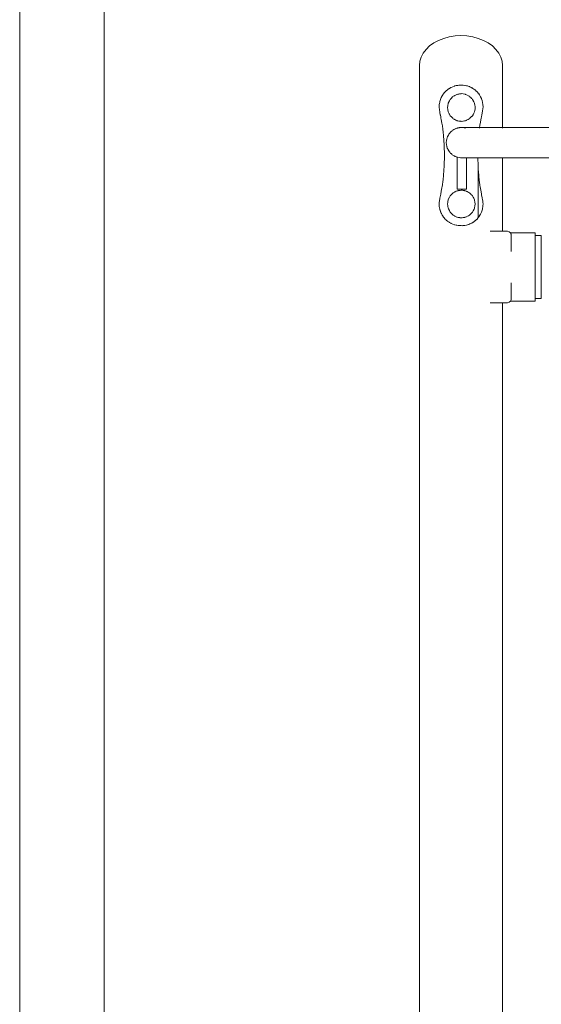
# Model space of a CAD drawing. Extents: x 117 to 2304, y -1717 to -922.
# Drawn here: x 899 to 962, y -1240 to -1122 of the extents above; entities that cross this region are included whole.
import ezdxf

# ---------------------------------------------------------------- set-up
doc = ezdxf.new("R2010")
doc.units = 0
doc.header["$MEASUREMENT"] = 0
doc.layers.add('ProfileEdges_Nr_Pióra__7', color=7, linetype='Continuous', lineweight=18)

msp = doc.modelspace()

# ---------------------------------------------------------------- linework, layer by layer
at = {"layer": 'ProfileEdges_Nr_Pióra__7', "linetype": 'Continuous', "flags": 128}
for points in [[(899.26, -1252.15), (899.26, -1053.33)], [(909.43, -1053.33), (909.43, -1252.15)], [(949.09, -1124.71), (949.66, -1124.4)], [(950.29, -1124.16), (949.66, -1124.4)], [(950.96, -1123.98), (950.29, -1124.16)], [(951.66, -1123.87), (950.96, -1123.98)], [(952.37, -1123.83), (951.66, -1123.87)], [(952.37, -1123.83), (953.08, -1123.87)], [(953.08, -1123.87), (953.78, -1123.98)], [(954.45, -1124.16), (953.78, -1123.98)], [(954.45, -1124.16), (955.08, -1124.4)], [(955.08, -1124.4), (955.65, -1124.71)], [(947.81, -1125.93), (948.16, -1125.48)], [(948.58, -1125.07), (948.16, -1125.48)], [(948.58, -1125.07), (949.09, -1124.71)], [(956.15, -1125.07), (955.65, -1124.71)], [(956.15, -1125.07), (956.58, -1125.48)], [(956.58, -1125.48), (956.92, -1125.93)], [(947.36, -1127.42), (947.41, -1126.91)], [(947.56, -1126.41), (947.41, -1126.91)], [(947.81, -1125.93), (947.56, -1126.41)], [(957.17, -1126.41), (956.92, -1125.93)], [(957.17, -1126.41), (957.33, -1126.91)], [(957.33, -1126.91), (957.38, -1127.42)], [(947.36, -1127.42), (947.36, -1245.25)], [(957.38, -1134.89), (957.38, -1127.42)], [(950.74, -1130.34), (950.58, -1130.48)], [(950.77, -1130.32), (950.74, -1130.34)], [(950.77, -1130.32), (950.94, -1130.19)], [(950.94, -1130.19), (950.97, -1130.18)], [(950.98, -1130.18), (951.16, -1130.07)], [(951.16, -1130.07), (951.18, -1130.07)], [(951.37, -1129.98), (951.18, -1130.07)], [(951.37, -1129.98), (951.58, -1129.91)], [(951.63, -1129.89), (951.58, -1129.91)], [(951.79, -1129.85), (951.63, -1129.89)], [(951.79, -1129.85), (951.88, -1129.83)], [(951.88, -1129.83), (952, -1129.82)], [(952.13, -1129.8), (952, -1129.82)], [(952.21, -1129.8), (952.13, -1129.8)], [(952.37, -1129.79), (952.21, -1129.8)], [(952.38, -1129.79), (952.37, -1129.79)], [(952.38, -1129.79), (952.4, -1129.79)], [(952.4, -1129.79), (952.64, -1129.8)], [(952.83, -1129.83), (952.64, -1129.8)], [(952.83, -1129.83), (952.89, -1129.83)], [(952.89, -1129.83), (953.04, -1129.87)], [(953.14, -1129.89), (953.04, -1129.87)], [(953.25, -1129.93), (953.14, -1129.89)], [(953.38, -1129.97), (953.25, -1129.93)], [(953.45, -1130), (953.38, -1129.97)], [(953.45, -1130), (953.61, -1130.07)], [(953.61, -1130.07), (953.65, -1130.1)], [(953.65, -1130.1), (953.72, -1130.13)], [(953.72, -1130.13), (953.79, -1130.18)], [(953.79, -1130.18), (953.82, -1130.2)], [(953.82, -1130.2), (953.85, -1130.22)], [(953.93, -1130.26), (953.85, -1130.22)], [(954.02, -1130.34), (953.93, -1130.26)], [(954.06, -1130.36), (954.02, -1130.34)], [(954.06, -1130.36), (954.21, -1130.5)], [(949.83, -1131.76), (949.9, -1131.52)], [(949.9, -1131.52), (949.99, -1131.29)], [(950, -1131.28), (949.99, -1131.29)], [(950.1, -1131.07), (950, -1131.28)], [(950.18, -1130.94), (950.1, -1131.07)], [(950.24, -1130.87), (950.18, -1130.94)], [(950.38, -1130.68), (950.24, -1130.87)], [(950.38, -1130.68), (950.39, -1130.67)], [(950.39, -1130.67), (950.55, -1130.5)], [(950.55, -1130.5), (950.58, -1130.48)], [(950.98, -1131.67), (951.06, -1131.5)], [(951.14, -1131.42), (951.06, -1131.5)], [(951.16, -1131.4), (951.14, -1131.42)], [(951.18, -1131.39), (951.17, -1131.4)], [(951.18, -1131.39), (951.36, -1131.2)], [(951.36, -1131.2), (951.37, -1131.19)], [(951.37, -1131.19), (951.43, -1131.13)], [(951.57, -1131.06), (951.43, -1131.13)], [(951.58, -1131.06), (951.57, -1131.06)], [(951.63, -1131.03), (951.58, -1131.06)], [(951.63, -1131.03), (951.78, -1130.96)], [(951.78, -1130.96), (951.79, -1130.95)], [(951.79, -1130.95), (951.87, -1130.91)], [(951.9, -1130.9), (951.87, -1130.91)], [(951.98, -1130.88), (951.9, -1130.9)], [(952.12, -1130.86), (952, -1130.88)], [(952.2, -1130.85), (952.12, -1130.86)], [(952.21, -1130.85), (952.37, -1130.82)], [(952.37, -1130.82), (952.38, -1130.82)], [(952.38, -1130.82), (952.41, -1130.81)], [(952.63, -1130.85), (952.41, -1130.81)], [(952.64, -1130.85), (952.82, -1130.88)], [(952.83, -1130.88), (952.89, -1130.89)], [(952.93, -1130.9), (952.89, -1130.89)], [(953.03, -1130.95), (952.93, -1130.9)], [(953.04, -1130.95), (953.03, -1130.95)], [(953.13, -1131), (953.04, -1130.95)], [(953.23, -1131.05), (953.13, -1131)], [(953.25, -1131.06), (953.37, -1131.12)], [(953.37, -1131.12), (953.39, -1131.13)], [(953.44, -1131.18), (953.39, -1131.13)], [(953.59, -1131.33), (953.45, -1131.19)], [(953.64, -1131.38), (953.6, -1131.34)], [(953.65, -1131.4), (953.64, -1131.38)], [(953.65, -1131.4), (953.71, -1131.45)], [(953.71, -1131.45), (953.76, -1131.5)], [(953.84, -1131.65), (953.76, -1131.5)], [(953.85, -1131.68), (953.84, -1131.66)], [(954.21, -1130.5), (954.25, -1130.53)], [(954.3, -1130.58), (954.25, -1130.53)], [(954.3, -1130.58), (954.44, -1130.75)], [(954.44, -1130.75), (954.46, -1130.77)], [(954.46, -1130.77), (954.6, -1130.97)], [(954.64, -1131.03), (954.6, -1130.97)], [(954.72, -1131.18), (954.64, -1131.03)], [(954.82, -1131.4), (954.72, -1131.18)], [(954.83, -1131.42), (954.82, -1131.4)], [(954.9, -1131.64), (954.83, -1131.42)], [(954.92, -1131.7), (954.9, -1131.64)], [(949.75, -1132.51), (949.76, -1132.13)], [(949.77, -1132.66), (949.75, -1132.51)], [(949.76, -1132.13), (949.77, -1132)], [(949.77, -1132), (949.81, -1131.83)], [(949.78, -1132.79), (949.77, -1132.66)], [(949.78, -1132.79), (949.81, -1132.98)], [(949.83, -1131.76), (949.81, -1131.83)], [(950.74, -1132.49), (950.75, -1132.44)], [(950.75, -1132.53), (950.74, -1132.49)], [(950.75, -1132.44), (950.77, -1132.31)], [(950.75, -1132.55), (950.75, -1132.53)], [(950.75, -1132.55), (950.77, -1132.65)], [(950.77, -1132.29), (950.78, -1132.27)], [(950.77, -1132.31), (950.77, -1132.29)], [(950.77, -1132.65), (950.77, -1132.68)], [(950.77, -1132.68), (950.78, -1132.71)], [(950.78, -1132.27), (950.82, -1131.97)], [(950.78, -1132.71), (950.82, -1133)], [(950.82, -1131.97), (950.93, -1131.77)], [(950.93, -1131.77), (950.96, -1131.71)], [(950.96, -1131.71), (950.97, -1131.68)], [(953.85, -1131.68), (953.92, -1131.81)], [(954, -1131.97), (953.92, -1131.81)], [(954.01, -1132.01), (954, -1131.97)], [(954, -1133), (954.03, -1132.84)], [(954.03, -1132.18), (954.01, -1132.01)], [(954.04, -1132.22), (954.03, -1132.18)], [(954.03, -1132.84), (954.04, -1132.78)], [(954.06, -1132.32), (954.04, -1132.22)], [(954.04, -1132.78), (954.06, -1132.66)], [(954.06, -1132.33), (954.06, -1132.32)], [(954.06, -1132.33), (954.08, -1132.49)], [(954.06, -1132.63), (954.08, -1132.49)], [(954.06, -1132.66), (954.06, -1132.63)], [(954.95, -1131.81), (954.92, -1131.7)], [(954.97, -1131.88), (954.95, -1131.81)], [(954.97, -1131.88), (955.01, -1132.13)], [(955, -1132.65), (954.97, -1132.86)], [(955.02, -1132.38), (955, -1132.65)], [(955.01, -1132.13), (955.02, -1132.38)], [(949.81, -1132.98), (949.83, -1133.07)], [(949.88, -1133.37), (949.83, -1133.07)], [(949.89, -1133.39), (949.88, -1133.37)], [(949.93, -1133.59), (949.89, -1133.39)], [(949.93, -1133.59), (949.96, -1133.75)], [(949.96, -1133.75), (950, -1133.92)], [(950, -1133.92), (950.08, -1134.38)], [(950.86, -1133.08), (950.82, -1133)], [(950.86, -1133.08), (950.91, -1133.18)], [(950.91, -1133.18), (950.94, -1133.23)], [(950.94, -1133.23), (950.97, -1133.29)], [(950.98, -1133.3), (951.06, -1133.47)], [(951.12, -1133.53), (951.06, -1133.47)], [(951.14, -1133.54), (951.12, -1133.53)], [(951.15, -1133.56), (951.14, -1133.54)], [(951.15, -1133.56), (951.18, -1133.58)], [(951.18, -1133.58), (951.33, -1133.74)], [(951.33, -1133.74), (951.37, -1133.78)], [(951.37, -1133.78), (951.43, -1133.84)], [(951.53, -1133.89), (951.43, -1133.84)], [(951.58, -1133.91), (951.54, -1133.89)], [(951.58, -1133.91), (951.62, -1133.93)], [(951.62, -1133.93), (951.74, -1133.99)], [(951.74, -1133.99), (951.75, -1134)], [(951.75, -1134), (951.79, -1134.02)], [(951.79, -1134.02), (951.85, -1134.05)], [(953.04, -1134.02), (952.99, -1134.04)], [(953.12, -1133.98), (953.04, -1134.02)], [(953.2, -1133.94), (953.12, -1133.98)], [(953.22, -1133.93), (953.2, -1133.94)], [(953.24, -1133.91), (953.22, -1133.93)], [(953.35, -1133.86), (953.25, -1133.91)], [(953.39, -1133.84), (953.35, -1133.86)], [(953.41, -1133.82), (953.39, -1133.84)], [(953.43, -1133.8), (953.41, -1133.82)], [(953.45, -1133.78), (953.43, -1133.8)], [(953.57, -1133.66), (953.45, -1133.78)], [(953.58, -1133.65), (953.61, -1133.62)], [(953.61, -1133.62), (953.65, -1133.58)], [(953.66, -1133.57), (953.71, -1133.52)], [(953.71, -1133.52), (953.76, -1133.47)], [(953.82, -1133.36), (953.76, -1133.47)], [(953.82, -1133.36), (953.83, -1133.34)], [(953.83, -1133.34), (953.85, -1133.29)], [(953.86, -1133.29), (953.92, -1133.17)], [(953.92, -1133.17), (954, -1133.01)], [(954.7, -1134.26), (954.8, -1133.72)], [(954.8, -1133.72), (954.82, -1133.63)], [(954.83, -1133.59), (954.82, -1133.63)], [(954.83, -1133.59), (954.88, -1133.37)], [(954.88, -1133.37), (954.93, -1133.15)], [(954.97, -1132.86), (954.93, -1133.15)], [(950.14, -1134.69), (950.08, -1134.38)], [(950.18, -1135.1), (950.14, -1134.69)], [(950.22, -1135.44), (950.18, -1135.1)], [(951.5, -1135.13), (951.38, -1135.22)], [(951.52, -1135.13), (951.5, -1135.13)], [(951.58, -1135.1), (951.52, -1135.12)], [(951.61, -1135.08), (951.58, -1135.1)], [(951.72, -1135.03), (951.61, -1135.08)], [(951.74, -1135.02), (951.72, -1135.02)], [(951.79, -1135), (951.74, -1135.02)], [(951.85, -1134.98), (951.79, -1135)], [(951.85, -1134.05), (951.9, -1134.07)], [(951.93, -1134.95), (951.85, -1134.98)], [(951.94, -1134.08), (951.9, -1134.07)], [(951.97, -1134.09), (951.94, -1134.08)], [(951.94, -1134.95), (951.96, -1134.95)], [(952, -1134.94), (951.96, -1134.95)], [(952, -1134.09), (951.97, -1134.09)], [(952.1, -1134.11), (952, -1134.09)], [(952.09, -1134.92), (952, -1134.94)], [(952.13, -1134.91), (952.09, -1134.92)], [(952.16, -1134.12), (952.1, -1134.11)], [(952.13, -1134.91), (952.15, -1134.91)], [(952.15, -1134.91), (952.18, -1134.9)], [(952.19, -1134.12), (952.16, -1134.12)], [(952.18, -1134.9), (952.21, -1134.9)], [(952.21, -1134.12), (952.19, -1134.12)], [(952.34, -1134.14), (952.21, -1134.12)], [(952.21, -1134.9), (952.23, -1134.9)], [(952.33, -1134.89), (952.23, -1134.9)], [(952.39, -1134.89), (952.33, -1134.89)], [(952.39, -1134.15), (952.34, -1134.14)], [(952.41, -1134.16), (952.39, -1134.15)], [(952.42, -1134.89), (952.39, -1134.89)], [(952.58, -1134.13), (952.41, -1134.16)], [(952.42, -1134.89), (952.45, -1134.89)], [(952.45, -1134.89), (952.46, -1134.89)], [(952.47, -1134.89), (952.46, -1134.89)], [(952.52, -1134.89), (952.46, -1134.89)], [(952.47, -1134.89), (952.57, -1134.89)], [(952.57, -1134.89), (952.6, -1134.89)], [(952.61, -1134.12), (952.58, -1134.13)], [(952.61, -1134.12), (952.64, -1134.12)], [(952.64, -1134.89), (952.61, -1134.89)], [(952.64, -1134.12), (952.78, -1134.1)], [(952.77, -1134.89), (952.64, -1134.89)], [(952.67, -1134.9), (952.77, -1134.92)], [(952.81, -1134.89), (952.77, -1134.89)], [(952.78, -1134.1), (952.81, -1134.09)], [(952.78, -1134.92), (952.81, -1134.93)], [(952.81, -1134.09), (952.83, -1134.09)], [(952.81, -1134.89), (952.83, -1134.89)], [(952.81, -1134.93), (952.83, -1134.93)], [(952.83, -1134.09), (952.88, -1134.08)], [(952.83, -1134.89), (952.87, -1134.89)], [(952.83, -1134.93), (952.86, -1134.94)], [(952.86, -1134.94), (952.88, -1134.94)], [(952.88, -1134.08), (952.93, -1134.07)], [(952.98, -1134.89), (952.88, -1134.89)], [(952.88, -1134.94), (952.91, -1134.95)], [(952.99, -1134.04), (952.93, -1134.07)], [(953.04, -1134.89), (952.98, -1134.89)], [(953.11, -1134.89), (953.04, -1134.89)], [(953.19, -1134.89), (953.11, -1134.89)], [(953.21, -1134.89), (953.19, -1134.89)], [(953.24, -1134.89), (953.21, -1134.89)], [(953.3, -1134.89), (953.25, -1134.89)], [(953.3, -1134.89), (953.34, -1134.89)], [(953.34, -1134.89), (953.4, -1134.89)], [(953.4, -1134.89), (953.43, -1134.89)], [(953.43, -1134.89), (953.45, -1134.89)], [(953.45, -1134.89), (953.56, -1134.89)], [(953.57, -1134.89), (953.6, -1134.89)], [(953.6, -1134.89), (953.65, -1134.89)], [(953.66, -1134.89), (953.7, -1134.89)], [(953.7, -1134.89), (953.8, -1134.89)], [(953.8, -1134.89), (953.81, -1134.89)], [(953.81, -1134.89), (953.85, -1134.89)], [(953.86, -1134.89), (953.88, -1134.89)], [(953.91, -1134.89), (953.88, -1134.89)], [(953.98, -1134.89), (953.91, -1134.89)], [(954, -1134.89), (953.98, -1134.89)], [(954.02, -1134.89), (954, -1134.89)], [(954.06, -1134.89), (954.02, -1134.89)], [(954.17, -1134.89), (954.06, -1134.89)], [(954.2, -1134.89), (954.17, -1134.89)], [(954.22, -1134.89), (954.2, -1134.89)], [(954.25, -1134.89), (954.22, -1134.89)], [(954.29, -1134.89), (954.25, -1134.89)], [(954.39, -1134.89), (954.29, -1134.89)], [(954.4, -1134.89), (954.39, -1134.89)], [(954.42, -1134.89), (954.4, -1134.89)], [(954.43, -1134.89), (954.42, -1134.89)], [(954.45, -1134.89), (954.43, -1134.89)], [(954.48, -1134.89), (954.45, -1134.89)], [(954.49, -1134.89), (954.48, -1134.89)], [(954.52, -1134.89), (954.49, -1134.89)], [(954.56, -1134.89), (954.52, -1134.89)], [(954.6, -1134.89), (954.56, -1134.89)], [(954.61, -1134.84), (954.6, -1134.89)], [(954.6, -1134.9), (954.6, -1134.91)], [(954.6, -1134.92), (954.6, -1134.95)], [(954.61, -1134.84), (954.63, -1134.69)], [(954.61, -1134.89), (955.1, -1134.89)], [(954.63, -1134.69), (954.64, -1134.61)], [(954.64, -1134.61), (954.7, -1134.26)], [(955.1, -1134.89), (955.17, -1134.89)], [(955.17, -1134.89), (955.46, -1134.89)], [(956.19, -1134.89), (955.46, -1134.89)], [(956.24, -1134.89), (956.19, -1134.89)], [(956.43, -1134.89), (956.24, -1134.89)], [(956.43, -1134.89), (956.97, -1134.89)], [(956.97, -1134.89), (957, -1134.89)], [(957, -1134.89), (957.38, -1134.89)], [(957.38, -1134.89), (957.5, -1134.89)], [(957.38, -1134.93), (957.38, -1134.9)], [(957.38, -1134.95), (957.38, -1134.93)], [(958.67, -1134.89), (957.5, -1134.89)], [(959.91, -1134.89), (958.67, -1134.89)], [(959.91, -1134.89), (961.23, -1134.89)], [(963.84, -1134.89), (961.23, -1134.89)], [(950.22, -1135.44), (950.27, -1135.85)], [(950.27, -1135.85), (950.34, -1137.01)], [(950.66, -1136.23), (950.62, -1136.46)], [(950.69, -1136.16), (950.66, -1136.23)], [(950.71, -1136.1), (950.69, -1136.16)], [(950.74, -1136), (950.71, -1136.1)], [(950.76, -1135.96), (950.74, -1136)], [(950.77, -1135.94), (950.76, -1135.96)], [(950.78, -1135.92), (950.77, -1135.94)], [(950.85, -1135.79), (950.78, -1135.92)], [(950.89, -1135.73), (950.85, -1135.79)], [(950.91, -1135.69), (950.89, -1135.73)], [(950.97, -1135.61), (950.91, -1135.69)], [(950.98, -1135.59), (950.97, -1135.61)], [(951.1, -1135.45), (950.98, -1135.59)], [(951.12, -1135.44), (951.1, -1135.45)], [(951.13, -1135.42), (951.12, -1135.44)], [(951.18, -1135.38), (951.14, -1135.42)], [(951.31, -1135.27), (951.18, -1135.38)], [(951.37, -1135.22), (951.31, -1135.26)], [(950.34, -1137.01), (950.37, -1138.24)], [(950.62, -1136.46), (950.6, -1136.71)], [(950.6, -1136.71), (950.62, -1136.95)], [(950.62, -1136.47), (950.62, -1136.46)], [(950.62, -1136.95), (950.62, -1136.94)], [(950.62, -1136.95), (950.66, -1137.19)], [(950.66, -1137.19), (950.68, -1137.22)], [(950.68, -1137.22), (950.67, -1137.19)], [(950.68, -1137.23), (950.7, -1137.27)], [(950.7, -1137.28), (950.72, -1137.36)], [(950.74, -1137.41), (950.72, -1137.36)], [(950.74, -1137.42), (950.76, -1137.45)], [(950.76, -1137.45), (950.77, -1137.47)], [(950.77, -1137.47), (950.78, -1137.5)], [(950.78, -1137.5), (950.85, -1137.63)], [(950.34, -1139.48), (950.37, -1138.24)], [(950.85, -1137.63), (950.87, -1137.66)], [(950.87, -1137.66), (950.89, -1137.69)], [(950.89, -1137.69), (950.97, -1137.81)], [(950.97, -1137.81), (950.98, -1137.82)], [(951.02, -1137.87), (950.98, -1137.83)], [(951.02, -1137.87), (951.08, -1137.93)], [(951.09, -1137.95), (951.12, -1137.98)], [(951.12, -1137.98), (951.14, -1138)], [(951.13, -1138), (951.12, -1137.98)], [(951.13, -1138), (951.18, -1138.03)], [(951.18, -1138.03), (951.14, -1138)], [(951.26, -1138.11), (951.18, -1138.03)], [(951.26, -1138.11), (951.28, -1138.12)], [(951.31, -1138.15), (951.28, -1138.12)], [(951.32, -1138.16), (951.37, -1138.2)], [(951.38, -1138.2), (951.48, -1138.27)], [(951.49, -1138.27), (951.51, -1138.28)], [(951.55, -1138.31), (951.51, -1138.28)], [(951.55, -1138.31), (951.58, -1138.32)], [(951.58, -1138.32), (951.61, -1138.33)], [(951.61, -1138.33), (951.68, -1138.37)], [(951.68, -1138.37), (951.71, -1138.38)], [(951.79, -1138.41), (951.72, -1138.39)], [(951.83, -1138.43), (951.79, -1138.41)], [(951.89, -1138.45), (951.83, -1138.43)], [(951.9, -1138.44), (951.9, -1138.45)], [(951.9, -1138.45), (951.9, -1142.31)], [(951.94, -1138.47), (951.9, -1138.45)], [(952.18, -1138.51), (951.94, -1138.47)], [(952.3, -1138.52), (952.18, -1138.51)], [(952.3, -1138.52), (952.42, -1138.53)], [(952.42, -1138.53), (952.45, -1138.53)], [(952.46, -1138.53), (952.45, -1138.53)], [(952.52, -1138.52), (952.46, -1138.53)], [(952.47, -1138.53), (952.46, -1138.53)], [(952.47, -1138.53), (952.61, -1138.53)], [(952.57, -1138.52), (952.52, -1138.52)], [(952.58, -1138.52), (952.57, -1138.52)], [(952.65, -1138.52), (952.58, -1138.52)], [(952.61, -1138.53), (952.66, -1138.53)], [(952.66, -1138.53), (952.87, -1138.53)], [(953.02, -1138.53), (952.87, -1138.53)], [(953.02, -1142.31), (953.02, -1138.53)], [(953.04, -1138.53), (953.02, -1138.53)], [(953.09, -1138.53), (953.04, -1138.53)], [(953.15, -1138.53), (953.09, -1138.53)], [(953.19, -1138.53), (953.15, -1138.53)], [(953.24, -1138.53), (953.19, -1138.53)], [(953.3, -1138.53), (953.25, -1138.53)], [(953.32, -1138.53), (953.3, -1138.53)], [(953.35, -1138.53), (953.32, -1138.53)], [(953.41, -1138.53), (953.35, -1138.53)], [(953.45, -1138.53), (953.41, -1138.53)], [(953.52, -1138.53), (953.45, -1138.53)], [(953.54, -1138.53), (953.52, -1138.53)], [(953.56, -1138.53), (953.54, -1138.53)], [(953.65, -1138.53), (953.56, -1138.53)], [(953.69, -1138.53), (953.66, -1138.53)], [(953.76, -1138.53), (953.69, -1138.53)], [(953.78, -1138.53), (953.76, -1138.53)], [(953.85, -1138.53), (953.78, -1138.53)], [(953.86, -1138.53), (953.88, -1138.53)], [(953.88, -1138.53), (953.89, -1138.53)], [(953.89, -1138.53), (953.94, -1138.53)], [(953.94, -1138.53), (953.96, -1138.53)], [(953.96, -1138.53), (953.99, -1138.53)], [(953.99, -1138.53), (954.05, -1138.53)], [(954.05, -1138.53), (954.07, -1138.53)], [(954.14, -1138.53), (954.07, -1138.53)], [(954.16, -1138.53), (954.14, -1138.53)], [(954.18, -1138.53), (954.16, -1138.53)], [(954.25, -1138.53), (954.18, -1138.53)], [(954.28, -1138.53), (954.26, -1138.53)], [(954.35, -1138.53), (954.28, -1138.53)], [(954.37, -1138.53), (954.35, -1138.53)], [(954.39, -1138.53), (954.37, -1138.53)], [(954.4, -1138.53), (954.39, -1138.53)], [(954.4, -1138.53), (954.4, -1138.51)], [(954.42, -1139.48), (954.4, -1138.53)], [(954.61, -1138.53), (954.4, -1138.53)], [(955.1, -1138.53), (954.61, -1138.53)], [(955.2, -1138.53), (955.1, -1138.53)], [(955.46, -1138.53), (955.2, -1138.53)], [(956.19, -1138.53), (955.46, -1138.53)], [(956.26, -1138.53), (956.19, -1138.53)], [(956.43, -1138.53), (956.26, -1138.53)], [(956.43, -1138.53), (956.97, -1138.53)], [(956.97, -1138.53), (957.01, -1138.53)], [(957.01, -1138.53), (957.38, -1138.53)], [(957.38, -1138.53), (957.38, -1138.51)], [(957.38, -1147.37), (957.38, -1138.53)], [(957.38, -1138.53), (957.5, -1138.53)], [(958.67, -1138.53), (957.5, -1138.53)], [(959.91, -1138.53), (958.67, -1138.53)], [(961.23, -1138.53), (959.91, -1138.53)], [(963.84, -1138.53), (961.23, -1138.53)], [(950.3, -1140.06), (950.34, -1139.48)], [(954.44, -1139.8), (954.42, -1139.48)], [(954.44, -1139.81), (954.44, -1139.8)], [(954.44, -1139.81), (954.44, -1139.83)], [(954.45, -1139.89), (954.44, -1139.83)], [(954.44, -1139.83), (954.44, -1139.87)], [(954.44, -1139.87), (954.44, -1139.89)], [(954.44, -1139.89), (954.44, -1139.96)], [(954.45, -1139.89), (954.5, -1140.64)], [(950.27, -1140.64), (950.21, -1141.2)], [(950.3, -1140.06), (950.27, -1140.64)], [(954.44, -1139.96), (954.44, -1140.64)], [(954.44, -1140.64), (954.44, -1140.69)], [(954.44, -1140.69), (954.44, -1140.77)], [(954.44, -1140.77), (954.44, -1141.08)], [(954.44, -1141.08), (954.44, -1141.53)], [(954.5, -1140.64), (954.51, -1140.77)], [(954.51, -1140.77), (954.56, -1141.22)], [(950.04, -1142.36), (950.14, -1141.8)], [(950.18, -1141.39), (950.14, -1141.8)], [(950.21, -1141.2), (950.18, -1141.39)], [(951.91, -1142.31), (952.01, -1142.31)], [(952.01, -1142.31), (952.04, -1142.31)], [(952.04, -1142.31), (952.06, -1142.31)], [(952.06, -1142.31), (952.15, -1142.31)], [(952.15, -1142.31), (952.22, -1142.31)], [(952.22, -1142.31), (952.27, -1142.31)], [(952.27, -1142.31), (952.41, -1142.31)], [(952.41, -1142.31), (952.47, -1142.31)], [(952.47, -1142.31), (952.55, -1142.31)], [(952.55, -1142.31), (952.63, -1142.31)], [(952.63, -1142.31), (952.68, -1142.31)], [(952.78, -1142.31), (952.68, -1142.31)], [(952.78, -1142.31), (952.84, -1142.31)], [(952.84, -1142.31), (952.85, -1142.31)], [(952.85, -1142.31), (952.89, -1142.31)], [(952.89, -1142.31), (953.02, -1142.31)], [(954.44, -1145.62), (954.44, -1141.53)], [(954.56, -1141.22), (954.62, -1141.8)], [(954.64, -1141.85), (954.62, -1141.8)], [(954.64, -1141.85), (954.67, -1142.02)], [(954.74, -1142.42), (954.67, -1142.02)], [(949.81, -1143.51), (949.82, -1143.42)], [(949.81, -1143.51), (949.81, -1143.53)], [(949.82, -1143.42), (949.83, -1143.37)], [(949.85, -1143.28), (949.83, -1143.37)], [(949.87, -1143.22), (949.85, -1143.28)], [(949.93, -1142.9), (949.87, -1143.22)], [(949.93, -1142.9), (950, -1142.56)], [(950, -1142.56), (950.04, -1142.36)], [(950.82, -1143.57), (950.97, -1143.29)], [(950.97, -1143.29), (950.99, -1143.25)], [(950.99, -1143.25), (951.02, -1143.18)], [(951.03, -1143.17), (951.06, -1143.11)], [(951.08, -1143.1), (951.06, -1143.11)], [(951.18, -1143), (951.08, -1143.1)], [(951.22, -1142.95), (951.18, -1143)], [(951.22, -1142.95), (951.37, -1142.8)], [(951.38, -1142.8), (951.42, -1142.75)], [(951.58, -1142.67), (951.44, -1142.74)], [(951.59, -1142.66), (951.58, -1142.67)], [(951.63, -1142.64), (951.59, -1142.66)], [(951.67, -1142.62), (951.63, -1142.64)], [(951.67, -1142.62), (951.79, -1142.56)], [(951.79, -1142.56), (951.81, -1142.55)], [(951.81, -1142.55), (951.84, -1142.53)], [(951.84, -1142.53), (951.9, -1142.5)], [(951.91, -1142.5), (951.9, -1142.5)], [(952.01, -1142.49), (951.91, -1142.5)], [(952.04, -1142.48), (952.01, -1142.49)], [(952.06, -1142.48), (952.04, -1142.48)], [(952.15, -1142.46), (952.06, -1142.48)], [(952.22, -1142.45), (952.15, -1142.46)], [(952.22, -1142.45), (952.27, -1142.45)], [(952.27, -1142.45), (952.41, -1142.42)], [(952.47, -1142.43), (952.41, -1142.42)], [(952.55, -1142.44), (952.47, -1142.43)], [(952.63, -1142.46), (952.55, -1142.44)], [(952.68, -1142.46), (952.63, -1142.46)], [(952.68, -1142.46), (952.78, -1142.48)], [(952.78, -1142.48), (952.84, -1142.49)], [(952.85, -1142.49), (952.84, -1142.49)], [(952.89, -1142.5), (952.85, -1142.49)], [(952.93, -1142.5), (952.89, -1142.5)], [(953.04, -1142.56), (952.93, -1142.5)], [(953.05, -1142.57), (953.04, -1142.56)], [(953.07, -1142.58), (953.05, -1142.57)], [(953.1, -1142.59), (953.07, -1142.58)], [(953.17, -1142.62), (953.1, -1142.59)], [(953.24, -1142.67), (953.17, -1142.62)], [(953.26, -1142.67), (953.24, -1142.67)], [(953.26, -1142.67), (953.29, -1142.69)], [(953.29, -1142.69), (953.31, -1142.7)], [(953.31, -1142.7), (953.39, -1142.74)], [(953.45, -1142.8), (953.39, -1142.74)], [(953.48, -1142.83), (953.45, -1142.8)], [(953.5, -1142.85), (953.48, -1142.83)], [(953.51, -1142.86), (953.5, -1142.85)], [(953.65, -1143), (953.51, -1142.86)], [(953.67, -1143.02), (953.66, -1143.01)], [(953.67, -1143.02), (953.7, -1143.05)], [(953.7, -1143.05), (953.75, -1143.09)], [(953.75, -1143.09), (953.76, -1143.11)], [(953.85, -1143.29), (953.76, -1143.11)], [(953.86, -1143.31), (953.85, -1143.29)], [(953.88, -1143.33), (953.86, -1143.31)], [(953.89, -1143.37), (953.88, -1143.33)], [(953.9, -1143.38), (953.89, -1143.37)], [(953.95, -1143.48), (953.9, -1143.38)], [(953.95, -1143.48), (954, -1143.58)], [(954.82, -1142.86), (954.74, -1142.42)], [(954.83, -1142.87), (954.83, -1142.9)], [(954.83, -1142.9), (954.85, -1142.97)], [(954.93, -1143.34), (954.85, -1142.97)], [(954.93, -1143.37), (954.93, -1143.34)], [(954.97, -1143.6), (954.93, -1143.37)], [(949.75, -1143.98), (949.79, -1143.63)], [(949.76, -1144.36), (949.75, -1143.98)], [(949.76, -1144.36), (949.8, -1144.61)], [(949.81, -1143.53), (949.79, -1143.63)], [(949.8, -1144.61), (949.81, -1144.66)], [(949.81, -1144.66), (949.82, -1144.69)], [(949.82, -1144.69), (949.83, -1144.73)], [(950.74, -1144.08), (950.77, -1143.91)], [(950.74, -1144.09), (950.74, -1144.08)], [(950.74, -1144.11), (950.74, -1144.09)], [(950.74, -1144.11), (950.77, -1144.27)], [(950.77, -1143.91), (950.79, -1143.78)], [(950.77, -1144.27), (950.79, -1144.42)], [(950.79, -1143.78), (950.82, -1143.6)], [(950.79, -1144.42), (950.81, -1144.53)], [(950.81, -1144.53), (950.81, -1144.55)], [(950.81, -1144.55), (950.82, -1144.61)], [(950.82, -1143.58), (950.82, -1143.6)], [(950.86, -1144.68), (950.82, -1144.61)], [(950.86, -1144.68), (950.97, -1144.89)], [(953.94, -1144.73), (954, -1144.61)], [(954.05, -1143.91), (954, -1143.58)], [(954, -1144.61), (954.05, -1144.28)], [(954.07, -1144.04), (954.05, -1143.91)], [(954.05, -1144.28), (954.07, -1144.15)], [(954.07, -1144.04), (954.08, -1144.09)], [(954.07, -1144.15), (954.08, -1144.09)], [(954.97, -1144.54), (954.94, -1144.73)], [(954.97, -1143.6), (954.98, -1143.7)], [(954.97, -1144.54), (954.99, -1144.48)], [(955.01, -1143.95), (954.98, -1143.7)], [(954.99, -1144.48), (955.01, -1144.36)], [(955.01, -1143.95), (955.02, -1144.04)], [(955.02, -1144.04), (955.01, -1144.36)], [(949.84, -1144.78), (949.83, -1144.73)], [(949.84, -1144.78), (949.86, -1144.85)], [(949.86, -1144.85), (949.89, -1144.93)], [(949.89, -1144.93), (949.92, -1145.02)], [(949.94, -1145.08), (949.92, -1145.02)], [(950, -1145.2), (949.94, -1145.08)], [(950.02, -1145.24), (950, -1145.2)], [(950.06, -1145.34), (950.02, -1145.24)], [(950.1, -1145.42), (950.06, -1145.34)], [(950.1, -1145.42), (950.17, -1145.53)], [(950.17, -1145.53), (950.19, -1145.56)], [(950.19, -1145.56), (950.21, -1145.59)], [(950.21, -1145.59), (950.24, -1145.62)], [(950.35, -1145.77), (950.24, -1145.62)], [(950.37, -1145.79), (950.35, -1145.77)], [(950.4, -1145.83), (950.37, -1145.79)], [(950.47, -1145.91), (950.4, -1145.83)], [(950.97, -1144.89), (950.99, -1144.94)], [(950.99, -1144.94), (951.01, -1144.97)], [(951.01, -1144.97), (951.06, -1145.07)], [(951.18, -1145.19), (951.06, -1145.07)], [(951.18, -1145.19), (951.19, -1145.2)], [(951.19, -1145.2), (951.37, -1145.39)], [(951.38, -1145.39), (951.39, -1145.4)], [(951.39, -1145.4), (951.41, -1145.42)], [(951.41, -1145.42), (951.43, -1145.44)], [(951.58, -1145.52), (951.43, -1145.44)], [(951.59, -1145.53), (951.64, -1145.55)], [(951.64, -1145.55), (951.79, -1145.63)], [(951.8, -1145.63), (951.88, -1145.68)], [(951.88, -1145.68), (951.9, -1145.68)], [(952.01, -1145.7), (951.9, -1145.68)], [(952.13, -1145.72), (952.02, -1145.7)], [(952.23, -1145.73), (952.13, -1145.72)], [(952.41, -1145.76), (952.24, -1145.74)], [(952.43, -1145.76), (952.41, -1145.76)], [(952.52, -1145.75), (952.43, -1145.76)], [(952.63, -1145.73), (952.52, -1145.75)], [(952.63, -1145.73), (952.64, -1145.73)], [(952.64, -1145.73), (952.77, -1145.71)], [(952.77, -1145.71), (952.84, -1145.7)], [(952.85, -1145.69), (952.93, -1145.68)], [(953.04, -1145.63), (952.93, -1145.68)], [(953.05, -1145.62), (953.04, -1145.63)], [(953.15, -1145.57), (953.06, -1145.61)], [(953.24, -1145.52), (953.15, -1145.57)], [(953.26, -1145.51), (953.24, -1145.52)], [(953.38, -1145.45), (953.27, -1145.51)], [(953.39, -1145.44), (953.38, -1145.45)], [(953.45, -1145.39), (953.39, -1145.44)], [(953.46, -1145.38), (953.45, -1145.39)], [(953.48, -1145.36), (953.46, -1145.38)], [(953.65, -1145.19), (953.48, -1145.36)], [(953.65, -1145.19), (953.66, -1145.18)], [(953.67, -1145.17), (953.68, -1145.16)], [(953.68, -1145.16), (953.73, -1145.11)], [(953.73, -1145.11), (953.76, -1145.07)], [(953.85, -1144.9), (953.76, -1145.07)], [(953.85, -1144.9), (953.86, -1144.88)], [(953.86, -1144.88), (953.87, -1144.87)], [(953.87, -1144.87), (953.88, -1144.85)], [(953.88, -1144.84), (953.94, -1144.73)], [(954.44, -1145.73), (954.3, -1145.91)], [(954.44, -1145.66), (954.44, -1145.62)], [(954.44, -1145.7), (954.44, -1145.66)], [(954.44, -1145.73), (954.44, -1145.7)], [(954.47, -1145.7), (954.45, -1145.73)], [(954.53, -1145.62), (954.47, -1145.7)], [(954.53, -1145.62), (954.63, -1145.45)], [(954.65, -1145.42), (954.63, -1145.45)], [(954.72, -1145.31), (954.65, -1145.42)], [(954.72, -1145.31), (954.82, -1145.07)], [(954.83, -1145.06), (954.87, -1144.97)], [(954.87, -1144.97), (954.94, -1144.73)], [(950.57, -1146), (950.47, -1145.91)], [(950.57, -1146), (950.6, -1146.02)], [(950.6, -1146.02), (950.74, -1146.15)], [(950.74, -1146.15), (950.77, -1146.17)], [(950.8, -1146.19), (950.77, -1146.17)], [(950.94, -1146.29), (950.8, -1146.19)], [(950.97, -1146.3), (950.94, -1146.29)], [(950.99, -1146.32), (950.97, -1146.3)], [(950.99, -1146.32), (951.05, -1146.36)], [(951.05, -1146.36), (951.16, -1146.41)], [(951.16, -1146.41), (951.18, -1146.42)], [(951.18, -1146.42), (951.37, -1146.51)], [(951.38, -1146.51), (951.39, -1146.52)], [(951.39, -1146.52), (951.58, -1146.58)], [(951.58, -1146.58), (951.63, -1146.6)], [(951.63, -1146.6), (951.79, -1146.63)], [(951.88, -1146.65), (951.79, -1146.63)], [(952.01, -1146.67), (951.88, -1146.65)], [(952.01, -1146.67), (952.13, -1146.69)], [(952.23, -1146.69), (952.13, -1146.69)], [(952.37, -1146.69), (952.23, -1146.69)], [(952.41, -1146.69), (952.37, -1146.69)], [(952.51, -1146.7), (952.41, -1146.69)], [(952.59, -1146.69), (952.51, -1146.7)], [(952.63, -1146.69), (952.59, -1146.69)], [(952.77, -1146.67), (952.63, -1146.69)], [(952.84, -1146.66), (952.77, -1146.67)], [(953.04, -1146.62), (952.84, -1146.66)], [(953.05, -1146.62), (953.04, -1146.62)], [(953.05, -1146.62), (953.14, -1146.6)], [(953.14, -1146.6), (953.24, -1146.56)], [(953.24, -1146.56), (953.26, -1146.56)], [(953.26, -1146.56), (953.38, -1146.52)], [(953.45, -1146.48), (953.38, -1146.52)], [(953.47, -1146.47), (953.45, -1146.48)], [(953.65, -1146.39), (953.47, -1146.47)], [(953.66, -1146.38), (953.65, -1146.39)], [(953.66, -1146.38), (953.72, -1146.36)], [(953.72, -1146.36), (953.79, -1146.31)], [(953.79, -1146.31), (953.85, -1146.27)], [(953.86, -1146.26), (953.85, -1146.27)], [(953.86, -1146.26), (953.93, -1146.23)], [(953.93, -1146.23), (953.99, -1146.17)], [(953.99, -1146.17), (954.05, -1146.13)], [(954.08, -1146.11), (954.05, -1146.13)], [(954.12, -1146.07), (954.08, -1146.11)], [(954.25, -1145.95), (954.12, -1146.07)], [(954.26, -1145.94), (954.25, -1145.95)], [(954.26, -1145.94), (954.3, -1145.91)], [(955.88, -1147.37), (956.19, -1147.37)], [(956.19, -1147.37), (956.32, -1147.37)], [(956.32, -1147.37), (956.97, -1147.37)], [(956.97, -1147.37), (957.04, -1147.37)], [(957.04, -1147.37), (957.38, -1147.37)], [(957.95, -1147.37), (957.38, -1147.37)], [(958.18, -1147.43), (957.95, -1147.37)], [(958.33, -1147.57), (958.18, -1147.43)], [(958.33, -1147.57), (961.28, -1147.57)], [(958.36, -1147.65), (958.35, -1147.6)], [(958.37, -1147.68), (958.37, -1147.66)], [(958.37, -1147.68), (958.39, -1147.74)], [(958.39, -1147.74), (958.39, -1147.75)], [(958.39, -1147.75), (958.41, -1147.83)], [(958.41, -1147.83), (958.41, -1147.86)], [(958.41, -1147.86), (958.41, -1147.88)], [(958.41, -1147.88), (958.41, -1148.01)], [(958.41, -1148.01), (958.41, -1148.03)], [(958.41, -1148.03), (958.41, -1148.19)], [(958.41, -1148.22), (958.41, -1148.19)], [(958.41, -1148.4), (958.41, -1148.22)], [(961.28, -1147.58), (961.28, -1147.6)], [(961.28, -1147.6), (961.28, -1147.66)], [(961.28, -1147.75), (961.28, -1147.66)], [(961.28, -1147.88), (961.28, -1147.75)], [(961.28, -1147.89), (961.28, -1147.88)], [(962.03, -1147.89), (961.28, -1147.89)], [(961.28, -1147.91), (961.28, -1147.89)], [(961.28, -1147.97), (961.28, -1147.91)], [(961.28, -1148.03), (961.28, -1147.97)], [(961.28, -1148.05), (961.28, -1148.03)], [(961.28, -1148.17), (961.28, -1148.05)], [(961.28, -1148.22), (961.28, -1148.17)], [(961.28, -1148.31), (961.28, -1148.22)], [(962.03, -1147.89), (962.03, -1147.91)], [(962.03, -1147.91), (962.03, -1147.97)], [(962.03, -1148.05), (962.03, -1147.97)], [(962.03, -1148.17), (962.03, -1148.05)], [(962.03, -1148.31), (962.03, -1148.17)], [(958.41, -1148.44), (958.41, -1148.4)], [(958.41, -1148.64), (958.41, -1148.44)], [(958.41, -1148.68), (958.41, -1148.64)], [(958.41, -1148.9), (958.41, -1148.68)], [(958.41, -1148.9), (958.41, -1148.95)], [(958.41, -1148.95), (958.41, -1149.19)], [(958.41, -1149.19), (958.41, -1149.24)], [(958.41, -1149.24), (958.41, -1149.5)], [(961.28, -1148.31), (961.28, -1148.44)], [(961.28, -1148.49), (961.28, -1148.44)], [(961.28, -1148.49), (961.28, -1148.68)], [(961.28, -1148.69), (961.28, -1148.91)], [(961.28, -1148.91), (961.28, -1148.95)], [(961.28, -1149.16), (961.28, -1148.95)], [(961.28, -1149.24), (961.28, -1149.16)], [(961.28, -1149.42), (961.28, -1149.24)], [(961.28, -1149.55), (961.28, -1149.42)], [(962.03, -1148.34), (962.03, -1148.35)], [(962.03, -1148.38), (962.03, -1148.39)], [(962.03, -1148.39), (962.03, -1148.4)], [(962.03, -1148.4), (962.03, -1148.41)], [(962.03, -1148.43), (962.03, -1148.42)], [(962.03, -1148.44), (962.03, -1148.46)], [(962.03, -1148.48), (962.03, -1148.46)], [(962.03, -1148.5), (962.03, -1148.51)], [(962.03, -1148.54), (962.03, -1148.52)], [(962.03, -1148.54), (962.03, -1148.57)], [(962.03, -1148.58), (962.03, -1148.57)], [(962.03, -1148.58), (962.03, -1148.6)], [(962.03, -1148.63), (962.03, -1148.6)], [(962.03, -1148.64), (962.03, -1148.63)], [(962.03, -1148.64), (962.03, -1148.66)], [(962.03, -1148.66), (962.03, -1148.69)], [(962.03, -1148.72), (962.03, -1148.69)], [(962.03, -1148.72), (962.03, -1148.74)], [(962.03, -1148.74), (962.03, -1148.77)], [(962.03, -1148.77), (962.03, -1148.78)], [(962.03, -1148.79), (962.03, -1148.78)], [(962.03, -1148.82), (962.03, -1148.79)], [(962.03, -1148.82), (962.03, -1148.85)], [(962.03, -1148.87), (962.03, -1148.85)], [(962.03, -1148.9), (962.03, -1148.87)], [(962.03, -1148.9), (962.03, -1148.91)], [(962.03, -1148.93), (962.03, -1148.91)], [(962.03, -1148.94), (962.03, -1148.93)], [(962.03, -1148.94), (962.03, -1148.97)], [(962.03, -1148.97), (962.03, -1149.02)], [(962.03, -1149.08), (962.03, -1149.03)], [(962.03, -1149.1), (962.03, -1149.08)], [(962.03, -1149.1), (962.03, -1149.12)], [(962.03, -1149.13), (962.03, -1149.16)], [(962.03, -1149.2), (962.03, -1149.16)], [(962.03, -1149.2), (962.03, -1149.22)], [(962.03, -1149.28), (962.03, -1149.24)], [(962.03, -1149.33), (962.03, -1149.29)], [(962.03, -1149.35), (962.03, -1149.33)], [(962.03, -1149.38), (962.03, -1149.35)], [(962.03, -1149.42), (962.03, -1149.38)], [(958.41, -1149.5), (958.41, -1149.55)], [(958.41, -1149.55), (958.41, -1149.8)], [(961.28, -1149.71), (961.28, -1149.55)], [(961.28, -1149.87), (961.28, -1149.71)], [(961.28, -1149.87), (961.28, -1150.01)], [(961.28, -1150.01), (961.28, -1150.22)], [(961.28, -1150.22), (961.28, -1150.33)], [(961.28, -1150.33), (961.28, -1150.57)], [(961.28, -1150.57), (961.28, -1150.66)], [(962.03, -1149.49), (962.03, -1149.46)], [(962.03, -1149.5), (962.03, -1149.49)], [(962.03, -1149.54), (962.03, -1149.5)], [(962.03, -1149.56), (962.03, -1149.54)], [(962.03, -1149.57), (962.03, -1149.68)], [(962.03, -1149.71), (962.03, -1149.69)], [(962.03, -1149.74), (962.03, -1149.71)], [(962.03, -1149.8), (962.03, -1149.75)], [(962.03, -1149.82), (962.03, -1149.8)], [(962.03, -1149.86), (962.03, -1149.82)], [(962.03, -1149.92), (962.03, -1149.86)], [(962.03, -1149.92), (962.03, -1149.93)], [(962.03, -1149.95), (962.03, -1149.93)], [(962.03, -1149.99), (962.03, -1149.95)], [(962.03, -1150), (962.03, -1149.99)], [(962.03, -1150.01), (962.03, -1150)], [(962.03, -1150.05), (962.03, -1150.01)], [(962.03, -1150.05), (962.03, -1150.07)], [(962.03, -1150.08), (962.03, -1150.07)], [(962.03, -1150.17), (962.03, -1150.08)], [(962.03, -1150.17), (962.03, -1150.2)], [(962.03, -1150.21), (962.03, -1150.2)], [(962.03, -1150.21), (962.03, -1150.27)], [(962.03, -1150.27), (962.03, -1150.33)], [(962.03, -1150.34), (962.03, -1150.33)], [(962.03, -1150.35), (962.03, -1150.34)], [(962.03, -1150.42), (962.03, -1150.35)], [(962.03, -1150.47), (962.03, -1150.42)], [(962.03, -1150.47), (962.03, -1150.48)], [(962.03, -1150.55), (962.03, -1150.49)], [(962.03, -1150.62), (962.03, -1150.56)], [(961.28, -1150.66), (961.28, -1150.94)], [(961.28, -1150.99), (961.28, -1150.94)], [(961.28, -1151.31), (961.28, -1150.99)], [(961.28, -1151.31), (961.28, -1151.34)], [(961.28, -1151.34), (961.28, -1151.68)], [(961.28, -1151.68), (961.28, -1152.03)], [(962.03, -1150.66), (962.03, -1150.63)], [(962.03, -1150.66), (962.03, -1150.77)], [(962.03, -1150.82), (962.03, -1150.78)], [(962.03, -1150.85), (962.03, -1150.82)], [(962.03, -1150.92), (962.03, -1150.85)], [(962.03, -1150.93), (962.03, -1150.99)], [(962.03, -1151.07), (962.03, -1150.99)], [(962.03, -1151.14), (962.03, -1151.08)], [(962.03, -1151.22), (962.03, -1151.15)], [(962.03, -1151.3), (962.03, -1151.23)], [(962.03, -1151.34), (962.03, -1151.3)], [(962.03, -1151.34), (962.03, -1151.37)], [(962.03, -1151.38), (962.03, -1151.45)], [(962.03, -1151.51), (962.03, -1151.45)], [(962.03, -1151.53), (962.03, -1151.51)], [(962.03, -1151.53), (962.03, -1151.6)], [(962.03, -1151.6), (962.03, -1151.68)], [(962.03, -1151.68), (962.03, -1151.79)], [(962.03, -1151.79), (962.03, -1151.83)], [(961.28, -1152.05), (961.28, -1152.03)], [(961.28, -1152.05), (961.28, -1152.37)], [(961.28, -1152.42), (961.28, -1152.37)], [(961.28, -1152.7), (961.28, -1152.42)], [(961.28, -1152.79), (961.28, -1152.7)], [(961.28, -1153.03), (961.28, -1152.79)], [(962.03, -1151.85), (962.03, -1151.83)], [(962.03, -1151.91), (962.03, -1151.85)], [(962.03, -1151.92), (962.03, -1151.91)], [(962.03, -1151.98), (962.03, -1151.92)], [(962.03, -1152.03), (962.03, -1151.99)], [(962.03, -1152.03), (962.03, -1152.06)], [(962.03, -1152.06), (962.03, -1152.13)], [(962.03, -1152.2), (962.03, -1152.14)], [(962.03, -1152.28), (962.03, -1152.2)], [(962.03, -1152.36), (962.03, -1152.29)], [(962.03, -1152.37), (962.03, -1152.43)], [(962.03, -1152.54), (962.03, -1152.44)], [(962.03, -1152.44), (962.03, -1152.51)], [(962.03, -1152.51), (962.03, -1152.58)], [(962.03, -1152.58), (962.03, -1152.54)], [(962.03, -1152.66), (962.03, -1152.6)], [(962.03, -1152.7), (962.03, -1152.67)], [(962.03, -1152.67), (962.03, -1152.73)], [(962.03, -1152.73), (962.03, -1152.7)], [(962.03, -1152.87), (962.03, -1152.74)], [(962.03, -1152.88), (962.03, -1152.95)], [(962.03, -1152.95), (962.03, -1153.01)], [(958.41, -1153.56), (958.41, -1153.76)], [(958.41, -1153.76), (958.41, -1153.82)], [(958.41, -1153.82), (958.41, -1154.08)], [(958.41, -1154.08), (958.41, -1154.13)], [(958.41, -1154.13), (958.41, -1154.37)], [(961.28, -1153.14), (961.28, -1153.03)], [(961.28, -1153.35), (961.28, -1153.14)], [(961.28, -1153.49), (961.28, -1153.35)], [(961.28, -1153.49), (961.28, -1153.65)], [(961.28, -1153.82), (961.28, -1153.65)], [(961.28, -1153.82), (961.28, -1153.94)], [(961.28, -1154.13), (961.28, -1153.94)], [(961.28, -1154.13), (961.28, -1154.2)], [(962.03, -1153.02), (962.03, -1153.01)], [(962.03, -1153.03), (962.03, -1153.02)], [(962.03, -1153.03), (962.03, -1153.08)], [(962.03, -1153.08), (962.03, -1153.15)], [(962.03, -1153.16), (962.03, -1153.15)], [(962.03, -1153.17), (962.03, -1153.16)], [(962.03, -1153.19), (962.03, -1153.17)], [(962.03, -1153.22), (962.03, -1153.19)], [(962.03, -1153.24), (962.03, -1153.22)], [(962.03, -1153.28), (962.03, -1153.24)], [(962.03, -1153.31), (962.03, -1153.3)], [(962.03, -1153.35), (962.03, -1153.31)], [(962.03, -1153.31), (962.03, -1153.35)], [(962.03, -1153.41), (962.03, -1153.35)], [(962.03, -1153.35), (962.03, -1153.41)], [(962.03, -1153.41), (962.03, -1153.43)], [(962.03, -1153.49), (962.03, -1153.43)], [(962.03, -1153.54), (962.03, -1153.5)], [(962.03, -1153.56), (962.03, -1153.54)], [(962.03, -1153.56), (962.03, -1153.65)], [(962.03, -1153.56), (962.03, -1153.61)], [(962.03, -1153.61), (962.03, -1153.67)], [(962.03, -1153.67), (962.03, -1153.65)], [(962.03, -1153.7), (962.03, -1153.68)], [(962.03, -1153.74), (962.03, -1153.7)], [(962.03, -1153.79), (962.03, -1153.74)], [(962.03, -1153.8), (962.03, -1153.79)], [(962.03, -1153.8), (962.03, -1153.82)], [(962.03, -1153.82), (962.03, -1153.87)], [(962.03, -1153.87), (962.03, -1153.9)], [(962.03, -1153.9), (962.03, -1153.92)], [(962.03, -1153.92), (962.03, -1153.94)], [(962.03, -1153.94), (962.03, -1153.97)], [(962.03, -1153.97), (962.03, -1154.01)], [(962.03, -1154.03), (962.03, -1154.01)], [(962.03, -1154.05), (962.03, -1154.03)], [(962.03, -1154.07), (962.03, -1154.05)], [(962.03, -1154.1), (962.03, -1154.07)], [(962.03, -1154.12), (962.03, -1154.1)], [(962.03, -1154.16), (962.03, -1154.14)], [(962.03, -1154.18), (962.03, -1154.16)], [(958.41, -1154.37), (958.41, -1154.42)], [(958.41, -1154.42), (958.41, -1154.64)], [(958.41, -1154.64), (958.41, -1154.68)], [(958.41, -1154.68), (958.41, -1154.89)], [(958.41, -1154.89), (958.41, -1154.93)], [(958.41, -1154.93), (958.41, -1155.11)], [(958.41, -1155.11), (958.41, -1155.14)], [(958.41, -1155.14), (958.41, -1155.3)], [(958.41, -1155.3), (958.41, -1155.33)], [(958.41, -1155.33), (958.41, -1155.46)], [(961.28, -1154.42), (961.28, -1154.2)], [(961.28, -1154.45), (961.28, -1154.42)], [(961.28, -1154.67), (961.28, -1154.45)], [(961.28, -1154.68), (961.28, -1154.87)], [(961.28, -1154.93), (961.28, -1154.87)], [(961.28, -1155.05), (961.28, -1154.93)], [(961.28, -1155.14), (961.28, -1155.05)], [(961.28, -1155.19), (961.28, -1155.14)], [(961.28, -1155.31), (961.28, -1155.19)], [(961.28, -1155.33), (961.28, -1155.31)], [(961.28, -1155.33), (961.28, -1155.39)], [(962.03, -1154.2), (962.03, -1154.18)], [(962.03, -1154.22), (962.03, -1154.18)], [(962.03, -1154.23), (962.03, -1154.2)], [(962.03, -1154.24), (962.03, -1154.23)], [(962.03, -1154.29), (962.03, -1154.24)], [(962.03, -1154.33), (962.03, -1154.29)], [(962.03, -1154.34), (962.03, -1154.36)], [(962.03, -1154.38), (962.03, -1154.36)], [(962.03, -1154.38), (962.03, -1154.4)], [(962.03, -1154.4), (962.03, -1154.42)], [(962.03, -1154.42), (962.03, -1154.43)], [(962.03, -1154.44), (962.03, -1154.43)], [(962.03, -1154.45), (962.03, -1154.44)], [(962.03, -1154.45), (962.03, -1154.49)], [(962.03, -1154.49), (962.03, -1154.51)], [(962.03, -1154.51), (962.03, -1154.55)], [(962.03, -1154.56), (962.03, -1154.55)], [(962.03, -1154.58), (962.03, -1154.57)], [(962.03, -1154.58), (962.03, -1154.59)], [(962.03, -1154.59), (962.03, -1154.61)], [(962.03, -1154.64), (962.03, -1154.61)], [(962.03, -1154.64), (962.03, -1154.67)], [(962.03, -1154.69), (962.03, -1154.68)], [(962.03, -1154.69), (962.03, -1154.72)], [(962.03, -1154.72), (962.03, -1154.73)], [(962.03, -1154.75), (962.03, -1154.73)], [(962.03, -1154.76), (962.03, -1154.75)], [(962.03, -1154.78), (962.03, -1154.76)], [(962.03, -1154.78), (962.03, -1154.8)], [(962.03, -1154.8), (962.03, -1154.81)], [(962.03, -1154.82), (962.03, -1154.85)], [(962.03, -1154.82), (962.03, -1154.83)], [(962.03, -1154.85), (962.03, -1154.83)], [(962.03, -1154.87), (962.03, -1154.85)], [(962.03, -1154.9), (962.03, -1154.89)], [(962.03, -1154.9), (962.03, -1154.91)], [(962.03, -1154.93), (962.03, -1154.91)], [(962.03, -1154.95), (962.03, -1154.94)], [(962.03, -1155.01), (962.03, -1155)], [(962.03, -1155), (962.03, -1155.01)], [(962.03, -1155.05), (962.03, -1155.19)], [(962.03, -1155.31), (962.03, -1155.19)], [(962.03, -1155.31), (962.03, -1155.39)], [(956.19, -1155.98), (955.88, -1155.98)], [(956.37, -1155.98), (956.19, -1155.98)], [(956.97, -1155.98), (956.37, -1155.98)], [(956.97, -1155.98), (957.06, -1155.98)], [(957.06, -1155.98), (957.38, -1155.98)], [(957.38, -1245.25), (957.38, -1155.98)], [(957.38, -1155.98), (957.95, -1155.98)], [(958.18, -1155.92), (957.95, -1155.98)], [(958.18, -1155.92), (958.31, -1155.79)], [(958.31, -1155.79), (961.28, -1155.79)], [(958.32, -1155.78), (958.34, -1155.76)], [(958.36, -1155.7), (958.35, -1155.75)], [(958.37, -1155.69), (958.36, -1155.7)], [(958.39, -1155.61), (958.37, -1155.69)], [(958.41, -1155.52), (958.39, -1155.59)], [(958.39, -1155.59), (958.39, -1155.61)], [(958.41, -1155.46), (958.41, -1155.49)], [(958.41, -1155.49), (958.41, -1155.52)], [(961.28, -1155.45), (961.28, -1155.39)], [(961.28, -1155.47), (961.28, -1155.45)], [(962.03, -1155.47), (961.28, -1155.47)], [(961.28, -1155.49), (961.28, -1155.47)], [(961.28, -1155.49), (961.28, -1155.61)], [(961.28, -1155.61), (961.28, -1155.7)], [(961.28, -1155.7), (961.28, -1155.76)], [(961.28, -1155.76), (961.28, -1155.78)], [(962.03, -1155.39), (962.03, -1155.45)], [(962.03, -1155.45), (962.03, -1155.47)]]:
    msp.add_lwpolyline(points, dxfattribs=at)

doc.saveas('drawing.dxf')
